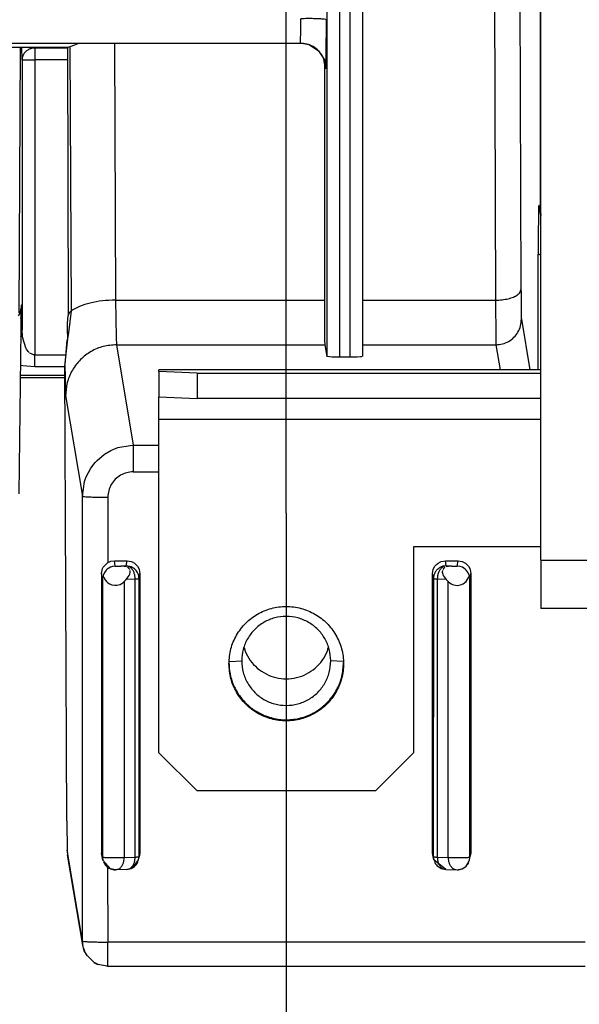
# Model space of a CAD drawing. Units: millimetres. Extents: x -99084 to -98664, y -102374 to -102077.
# Drawn here: x -98994 to -98989, y -102258 to -102250 of the extents above; entities that cross this region are included whole.
import ezdxf

# ---------------------------------------------------------------- set-up
doc = ezdxf.new("R2010")
doc.units = ezdxf.units.MM
doc.linetypes.add('DOT_CENTER', pattern=[14, 12, -1, 0, -1])
doc.layers.add('1', color=7, linetype='Continuous')
doc.styles.add('CONVERTER_11', font='txt.shx', dxfattribs={"width": 0.9})
doc.dimstyles.new('ME10_DIM_21', dxfattribs={"dimtxt": 17.5, "dimasz": 17.5, "dimexe": 10, "dimexo": 0, "dimgap": 10, "dimtad": 1, "dimdec": 1, "dimdsep": 46, "dimtxsty": 'CONVERTER_11', "dimsah": 1, "dimcen": 0.09, "dimclrd": 2, "dimclre": 2, "dimclrt": 2, "dimadec": 0, "dimazin": 0, "dimtfac": 1, "dimtdec": 4, "dimtix": 1, "dimtmove": 0, "dimatfit": 3, "dimfxl": 0, "dimtolj": 1, "dimtzin": 0, "dimarcsym": 0})
doc.dimstyles.new('ME10_DIM_23', dxfattribs={"dimtxt": 17.5, "dimasz": 17.5, "dimexe": 10, "dimexo": 0, "dimgap": 10, "dimtad": 1, "dimdec": 0, "dimdsep": 46, "dimtxsty": 'CONVERTER_11', "dimsah": 1, "dimcen": 0.09, "dimclrd": 2, "dimclre": 2, "dimclrt": 2, "dimadec": 0, "dimazin": 0, "dimtfac": 1, "dimtdec": 4, "dimtix": 1, "dimtmove": 0, "dimatfit": 3, "dimfxl": 0, "dimtolj": 1, "dimtzin": 0, "dimarcsym": 0})

# ---------------------------------------------------------------- blocks, each defined once
blk = doc.blocks.new('00A00057A__71', base_point=(-494963.793, -511282.267))
at = {"color": 7, "linetype": 'Continuous'}
for p, q in [((-494948.793, -511273.2), (-494948.793, -511236.734)), ((-494963.793, -511265.792), (-494963.793, -511265.726)), ((-494948.793, -511265.726), (-494963.793, -511265.726)), ((-494963.793, -511265.792), (-494963.793, -511266.791)), ((-494962.293, -511265.857), (-494963.793, -511265.792)), ((-494962.293, -511265.857), (-494962.293, -511266.856)), ((-494962.293, -511265.857), (-494948.793, -511265.857)), ((-494963.793, -511267.681), (-494963.793, -511266.791)), ((-494963.793, -511266.791), (-494962.293, -511266.856)), ((-494948.793, -511266.856), (-494962.293, -511266.856)), ((-494963.793, -511280.768), (-494963.793, -511267.681)), ((-494948.793, -511272.676), (-494953.793, -511272.676)), ((-494953.793, -511272.676), (-494953.793, -511280.768)), ((-494948.793, -511273.2), (-494948.793, -511275.11)), ((-494020.793, -511275.11), (-494948.793, -511275.11)), ((-494962.293, -511282.267), (-494963.793, -511280.768)), ((-494953.793, -511280.768), (-494955.293, -511282.267)), ((-494955.293, -511282.267), (-494962.293, -511282.267))]:
    blk.add_line(p, q, dxfattribs=at)
at = {"color": 124, "linetype": 'Continuous'}
for p, q in [((-494948.793, -511267.681), (-494963.793, -511267.681)), ((-494948.793, -511273.2), (-494020.793, -511273.2))]:
    blk.add_line(p, q, dxfattribs=at)
at = {"color": 7, "linetype": 'Continuous'}
for points in [[(-494961.043, -511277.272), (-494960.966, -511277.854), (-494960.741, -511278.396), (-494960.384, -511278.861), (-494959.918, -511279.218), (-494959.375, -511279.443), (-494958.793, -511279.52), (-494958.21, -511279.443), (-494957.668, -511279.218), (-494957.202, -511278.861), (-494956.844, -511278.396), (-494956.619, -511277.854), (-494956.543, -511277.272), (-494956.619, -511276.69), (-494956.844, -511276.148), (-494957.202, -511275.682), (-494957.668, -511275.325), (-494958.21, -511275.101), (-494958.793, -511275.024), (-494959.375, -511275.101), (-494959.918, -511275.325), (-494960.384, -511275.682), (-494960.741, -511276.148), (-494960.966, -511276.69), (-494961.043, -511277.272)], [(-494961.043, -511277.228), (-494961, -511277.667), (-494960.872, -511278.088), (-494960.664, -511278.477), (-494960.384, -511278.818), (-494960.043, -511279.097), (-494959.654, -511279.305)], [(-494959.654, -511279.305), (-494959.123, -511279.452), (-494958.572, -511279.465), (-494958.035, -511279.345), (-494957.543, -511279.097), (-494957.126, -511278.738), (-494956.808, -511278.288), (-494956.61, -511277.774), (-494956.543, -511277.228)]]:
    blk.add_spline(points, degree=3, dxfattribs=at)
blk = doc.blocks.new('00A00058A__87', base_point=(-495087.793, -511282.267))
blk.add_blockref('00A00057A__71', (-494963.793, -511282.267))
blk = doc.blocks.new('28A00028A__92', base_point=(-495069.793, -511289.165))
at = {"color": 124, "linetype": 'Continuous'}
for p, q in [((-494948.801, -511257.372), (-494948.801, -511218.104)), ((-494957.2, -511240.697), (-494957.2, -511265.209)), ((-494956.7, -511241.929), (-494956.7, -511265.238)), ((-494956.293, -511242.388), (-494956.293, -511265.238)), ((-494949.623, -511248.979), (-494949.572, -511262.577)), ((-494950.623, -511249.393), (-494950.572, -511262.991)), ((-494958.222, -511252.492), (-494958.217, -511252.233)), ((-494958.217, -511252.233), (-494958.214, -511251.945)), ((-494958.229, -511252.754), (-494958.222, -511252.492)), ((-494967.231, -511263.412), (-494967.276, -511253.031)), ((-494965.543, -511252.901), (-494965.499, -511262.991)), ((-494958.24, -511252.901), (-494958.235, -511252.868)), ((-494958.235, -511252.868), (-494958.229, -511252.754)), ((-494957.293, -511253.695), (-494957.24, -511253.904)), ((-494948.877, -511259.27), (-494948.825, -511259.587)), ((-494948.877, -511259.27), (-494948.82, -511259.44)), ((-494948.82, -511259.44), (-494948.793, -511259.647)), ((-494948.898, -511265.726), (-494948.895, -511261.182)), ((-494965.499, -511262.991), (-494965.477, -511264.455)), ((-494965.499, -511262.991), (-494957.293, -511262.991)), ((-494955.793, -511262.991), (-494950.572, -511262.991)), ((-494950.572, -511262.991), (-494950.564, -511264.455)), ((-494967.332, -511264.276), (-494967.231, -511263.412)), ((-494949.558, -511263.745), (-494949.228, -511265.726)), ((-494967.374, -511264.511), (-494967.332, -511264.276)), ((-494967.486, -511265.586), (-494967.374, -511264.511)), ((-494965.477, -511264.455), (-494965.46, -511264.744)), ((-494950.564, -511264.455), (-494950.562, -511264.585)), ((-494950.562, -511264.585), (-494950.558, -511264.744)), ((-494965.46, -511264.744), (-494964.802, -511268.694)), ((-494965.46, -511264.744), (-494957.277, -511264.744)), ((-494955.793, -511264.744), (-494950.558, -511264.744)), ((-494950.558, -511264.744), (-494950.394, -511265.726)), ((-494967.408, -511283.449), (-494967.486, -511265.586)), ((-494967.46, -511266.742), (-494966.801, -511270.692)), ((-494965.926, -511269.04), (-494965.677, -511268.896)), ((-494965.677, -511268.896), (-494965.568, -511268.847)), ((-494965.568, -511268.847), (-494965.402, -511268.786)), ((-494965.402, -511268.786), (-494964.924, -511268.698)), ((-494964.924, -511268.698), (-494964.802, -511268.694)), ((-494964.802, -511268.694), (-494963.793, -511268.694)), ((-494964.802, -511268.694), (-494964.802, -511269.736)), ((-494966.298, -511269.367), (-494966.225, -511269.288)), ((-494966.225, -511269.288), (-494965.926, -511269.04)), ((-494966.649, -511269.927), (-494966.469, -511269.589)), ((-494966.469, -511269.589), (-494966.298, -511269.367)), ((-494966.716, -511270.115), (-494966.692, -511270.04)), ((-494966.692, -511270.04), (-494966.649, -511269.927)), ((-494964.802, -511269.736), (-494963.793, -511269.736)), ((-494966.801, -511270.692), (-494966.716, -511270.115)), ((-494966.801, -511288.166), (-494966.801, -511270.692)), ((-494965.801, -511270.735), (-494965.801, -511273.304)), ((-494965.508, -511273.442), (-494965.543, -511273.232)), ((-494965.076, -511273.431), (-494965.284, -511273.442)), ((-494965.076, -511273.431), (-494965.043, -511273.232)), ((-494964.885, -511273.469), (-494965.076, -511273.431)), ((-494952.51, -511273.431), (-494952.543, -511273.232)), ((-494952.302, -511273.442), (-494952.51, -511273.431)), ((-494952.078, -511273.442), (-494952.043, -511273.232)), ((-494966.006, -511273.953), (-494966.043, -511273.73)), ((-494966.006, -511273.953), (-494966.006, -511284.869)), ((-494964.724, -511273.946), (-494965.079, -511273.964)), ((-494964.724, -511284.869), (-494964.724, -511273.946)), ((-494964.576, -511273.931), (-494964.543, -511273.731)), ((-494964.576, -511284.854), (-494964.576, -511273.931)), ((-494953.01, -511273.931), (-494953.043, -511273.731)), ((-494953.01, -511273.931), (-494953.028, -511284.842)), ((-494952.862, -511273.946), (-494952.862, -511284.869)), ((-494952.507, -511273.964), (-494952.862, -511273.946)), ((-494951.58, -511273.953), (-494951.543, -511273.731)), ((-494951.58, -511284.869), (-494951.58, -511273.953)), ((-494965.154, -511274.042), (-494965.154, -511284.884)), ((-494952.432, -511284.884), (-494952.432, -511274.042)), ((-494961.025, -511277.184), (-494960.543, -511277.163)), ((-494956.56, -511277.184), (-494957.043, -511277.163)), ((-494966.801, -511288.166), (-494967.396, -511284.598)), ((-494966.006, -511284.869), (-494966.043, -511284.72)), ((-494964.576, -511284.854), (-494964.543, -511284.721)), ((-494953.028, -511284.842), (-494953.043, -511284.721)), ((-494951.543, -511284.721), (-494951.58, -511284.869)), ((-494966.006, -511284.869), (-494965.991, -511284.99)), ((-494965.154, -511284.884), (-494964.724, -511284.869)), ((-494964.591, -511284.975), (-494964.576, -511284.854)), ((-494953.028, -511284.842), (-494952.995, -511284.975)), ((-494952.862, -511284.869), (-494952.432, -511284.884)), ((-494951.595, -511284.99), (-494951.58, -511284.869)), ((-494965.813, -511285.268), (-494965.801, -511288.209)), ((-494947.051, -511288.209), (-494965.801, -511288.209)), ((-494965.801, -511289.165), (-494965.801, -511288.209))]:
    blk.add_line(p, q, dxfattribs=at)
at = {"color": 7, "linetype": 'Continuous'}
for p, q in [((-494955.793, -511243.065), (-494955.793, -511265.209)), ((-495033.873, -511252.901), (-494958.24, -511252.901)), ((-494984.312, -511253.06), (-494967.39, -511253.061)), ((-494967.39, -511253.061), (-494967.334, -511253.048)), ((-494967.39, -511253.061), (-494967.363, -511263.596)), ((-494967.334, -511253.048), (-494967.276, -511253.031)), ((-494967.276, -511253.031), (-494967.099, -511252.968)), ((-494967.099, -511252.968), (-494966.96, -511252.916)), ((-494966.96, -511252.916), (-494966.92, -511252.901)), ((-494958.24, -511252.901), (-494958.2, -511252.902)), ((-494958.2, -511252.902), (-494957.891, -511252.947)), ((-494957.891, -511252.947), (-494957.528, -511253.193)), ((-494957.528, -511253.193), (-494957.285, -511253.556)), ((-494957.293, -511253.695), (-494957.321, -511253.511)), ((-494957.293, -511253.695), (-494957.293, -511262.991)), ((-494957.285, -511253.556), (-494957.284, -511253.658)), ((-494948.825, -511259.587), (-494948.793, -511259.684)), ((-494948.793, -511259.647), (-494948.825, -511259.587)), ((-494957.293, -511262.991), (-494957.289, -511264.227)), ((-494967.379, -511263.899), (-494967.363, -511263.596)), ((-494967.383, -511264.013), (-494967.379, -511263.899)), ((-494967.382, -511264.295), (-494967.383, -511264.013)), ((-494957.289, -511264.227), (-494957.284, -511264.583)), ((-494967.482, -511265.523), (-494967.402, -511264.568)), ((-494967.402, -511264.568), (-494967.374, -511264.511)), ((-494967.375, -511264.335), (-494967.382, -511264.295)), ((-494967.374, -511264.511), (-494967.375, -511264.335)), ((-494957.284, -511264.583), (-494957.277, -511264.744)), ((-494957.277, -511264.744), (-494957.2, -511265.209)), ((-494956.992, -511265.233), (-494957.2, -511265.209)), ((-494956.935, -511265.235), (-494956.992, -511265.233)), ((-494956.893, -511265.236), (-494956.935, -511265.235)), ((-494956.831, -511265.238), (-494956.893, -511265.236)), ((-494956.7, -511265.238), (-494956.831, -511265.238)), ((-494956.293, -511265.238), (-494956.7, -511265.238)), ((-494956.202, -511265.238), (-494956.293, -511265.238)), ((-494956.1, -511265.236), (-494956.202, -511265.238)), ((-494956.001, -511265.233), (-494956.1, -511265.236)), ((-494955.876, -511265.225), (-494956.001, -511265.233)), ((-494955.828, -511265.22), (-494955.876, -511265.225)), ((-494967.486, -511265.586), (-494967.482, -511265.523)), ((-494967.408, -511283.449), (-494967.486, -511265.586)), ((-494966.027, -511273.604), (-494966.005, -511273.539)), ((-494966.005, -511273.539), (-494965.978, -511273.485)), ((-494965.978, -511273.485), (-494965.801, -511273.304)), ((-494965.824, -511273.561), (-494965.86, -511273.596)), ((-494965.764, -511273.514), (-494965.824, -511273.561)), ((-494965.801, -511273.304), (-494965.734, -511273.27)), ((-494965.7, -511273.479), (-494965.764, -511273.514)), ((-494965.734, -511273.27), (-494965.677, -511273.25)), ((-494965.621, -511273.453), (-494965.7, -511273.479)), ((-494965.677, -511273.25), (-494965.543, -511273.232)), ((-494965.508, -511273.442), (-494965.621, -511273.453)), ((-494965.543, -511273.232), (-494965.043, -511273.232)), ((-494965.508, -511273.442), (-494965.284, -511273.442)), ((-494965.16, -511273.45), (-494965.284, -511273.442)), ((-494965.073, -511273.472), (-494965.16, -511273.45)), ((-494965.043, -511273.232), (-494964.88, -511273.256)), ((-494964.983, -511273.524), (-494965.029, -511273.492)), ((-494964.941, -511273.574), (-494964.983, -511273.524)), ((-494964.88, -511273.256), (-494964.85, -511273.267)), ((-494964.85, -511273.267), (-494964.756, -511273.32)), ((-494964.756, -511273.32), (-494964.631, -511273.445)), ((-494964.631, -511273.445), (-494964.578, -511273.539)), ((-494964.578, -511273.539), (-494964.567, -511273.568)), ((-494953.018, -511273.568), (-494953.007, -511273.539)), ((-494953.007, -511273.539), (-494952.954, -511273.445)), ((-494952.954, -511273.445), (-494952.896, -511273.378)), ((-494952.896, -511273.378), (-494952.829, -511273.32)), ((-494952.829, -511273.32), (-494952.736, -511273.267)), ((-494952.736, -511273.267), (-494952.706, -511273.256)), ((-494952.706, -511273.256), (-494952.543, -511273.232)), ((-494952.603, -511273.524), (-494952.645, -511273.574)), ((-494952.557, -511273.492), (-494952.603, -511273.524)), ((-494952.543, -511273.232), (-494952.043, -511273.232)), ((-494952.425, -511273.45), (-494952.513, -511273.472)), ((-494952.302, -511273.442), (-494952.425, -511273.45)), ((-494952.302, -511273.442), (-494952.078, -511273.442)), ((-494951.964, -511273.453), (-494952.078, -511273.442)), ((-494952.043, -511273.232), (-494951.88, -511273.256)), ((-494951.873, -511273.484), (-494951.964, -511273.453)), ((-494951.88, -511273.256), (-494951.85, -511273.267)), ((-494951.821, -511273.514), (-494951.873, -511273.484)), ((-494951.85, -511273.267), (-494951.756, -511273.32)), ((-494951.762, -511273.561), (-494951.821, -511273.514)), ((-494951.726, -511273.596), (-494951.762, -511273.561)), ((-494951.756, -511273.32), (-494951.631, -511273.445)), ((-494951.631, -511273.445), (-494951.578, -511273.539)), ((-494951.578, -511273.539), (-494951.567, -511273.568)), ((-494966.043, -511273.73), (-494966.027, -511273.604)), ((-494966.043, -511273.73), (-494966.043, -511284.72)), ((-494966.006, -511273.953), (-494966, -511273.887)), ((-494966, -511273.887), (-494965.985, -511273.82)), ((-494965.966, -511273.765), (-494965.985, -511273.82)), ((-494965.985, -511273.82), (-494965.966, -511273.876)), ((-494965.921, -511273.675), (-494965.966, -511273.765)), ((-494965.966, -511273.876), (-494965.905, -511273.985)), ((-494965.86, -511273.596), (-494965.921, -511273.675)), ((-494965.079, -511273.964), (-494964.96, -511273.806)), ((-494964.96, -511273.806), (-494964.94, -511273.762)), ((-494964.94, -511273.762), (-494964.919, -511273.678)), ((-494964.919, -511273.678), (-494964.927, -511273.606)), ((-494964.567, -511273.568), (-494964.543, -511273.731)), ((-494964.543, -511273.731), (-494964.543, -511284.721)), ((-494953.043, -511273.731), (-494953.018, -511273.568)), ((-494953.043, -511284.721), (-494953.043, -511273.731)), ((-494952.659, -511273.606), (-494952.666, -511273.678)), ((-494952.666, -511273.678), (-494952.646, -511273.762)), ((-494952.646, -511273.762), (-494952.626, -511273.806)), ((-494952.626, -511273.806), (-494952.507, -511273.964)), ((-494951.664, -511273.675), (-494951.726, -511273.596)), ((-494951.68, -511273.985), (-494951.62, -511273.876)), ((-494951.619, -511273.765), (-494951.664, -511273.675)), ((-494951.62, -511273.876), (-494951.601, -511273.82)), ((-494951.601, -511273.82), (-494951.619, -511273.765)), ((-494951.601, -511273.82), (-494951.585, -511273.887)), ((-494951.585, -511273.887), (-494951.58, -511273.953)), ((-494951.567, -511273.568), (-494951.543, -511273.731)), ((-494951.543, -511273.731), (-494951.543, -511284.721)), ((-494965.905, -511273.985), (-494965.859, -511274.041)), ((-494965.859, -511274.041), (-494965.808, -511274.088)), ((-494965.808, -511274.088), (-494965.738, -511274.135)), ((-494965.738, -511274.135), (-494965.699, -511274.154)), ((-494965.699, -511274.154), (-494965.638, -511274.176)), ((-494965.638, -511274.176), (-494965.531, -511274.194)), ((-494965.531, -511274.194), (-494965.447, -511274.191)), ((-494965.447, -511274.191), (-494965.38, -511274.178)), ((-494965.38, -511274.178), (-494965.319, -511274.156)), ((-494965.319, -511274.156), (-494965.274, -511274.135)), ((-494965.274, -511274.135), (-494965.217, -511274.099)), ((-494965.217, -511274.099), (-494965.154, -511274.042)), ((-494965.079, -511273.964), (-494965.154, -511274.042)), ((-494952.507, -511273.964), (-494952.432, -511274.042)), ((-494952.432, -511274.042), (-494952.369, -511274.099)), ((-494952.369, -511274.099), (-494952.312, -511274.135)), ((-494952.312, -511274.135), (-494952.267, -511274.156)), ((-494952.267, -511274.156), (-494952.205, -511274.178)), ((-494952.205, -511274.178), (-494952.139, -511274.191)), ((-494952.139, -511274.191), (-494952.077, -511274.195)), ((-494952.077, -511274.195), (-494951.948, -511274.176)), ((-494951.948, -511274.176), (-494951.886, -511274.154)), ((-494951.886, -511274.154), (-494951.848, -511274.135)), ((-494951.848, -511274.135), (-494951.777, -511274.088)), ((-494951.777, -511274.088), (-494951.726, -511274.041)), ((-494951.726, -511274.041), (-494951.68, -511273.985)), ((-494960.439, -511276.639), (-494960.41, -511276.785)), ((-494957.176, -511276.785), (-494957.147, -511276.639)), ((-494966.028, -511284.841), (-494966.043, -511284.72)), ((-494964.543, -511284.721), (-494964.576, -511284.854)), ((-494953.028, -511284.842), (-494953.043, -511284.721)), ((-494951.543, -511284.721), (-494951.58, -511284.869)), ((-494966.788, -511288.33), (-494967.379, -511284.786)), ((-494965.991, -511284.99), (-494966.028, -511284.841)), ((-494965.695, -511285.329), (-494965.991, -511284.99)), ((-494964.824, -511285.29), (-494964.591, -511284.975)), ((-494964.591, -511284.975), (-494964.576, -511284.854)), ((-494952.995, -511284.975), (-494953.028, -511284.842)), ((-494952.527, -511285.353), (-494952.995, -511284.975)), ((-494951.726, -511285.222), (-494951.595, -511284.99)), ((-494951.595, -511284.99), (-494951.58, -511284.869)), ((-494965.506, -511285.368), (-494965.695, -511285.329)), ((-494965.059, -511285.353), (-494965.506, -511285.368)), ((-494965.059, -511285.353), (-494964.885, -511285.315)), ((-494964.885, -511285.315), (-494964.824, -511285.29)), ((-494952.701, -511285.315), (-494952.644, -511285.328)), ((-494952.644, -511285.328), (-494952.527, -511285.353)), ((-494952.527, -511285.353), (-494952.08, -511285.368)), ((-494952.08, -511285.368), (-494951.911, -511285.333)), ((-494951.911, -511285.333), (-494951.859, -511285.314)), ((-494951.859, -511285.314), (-494951.726, -511285.222)), ((-494966.761, -511288.447), (-494966.788, -511288.33)), ((-494966.73, -511288.552), (-494966.761, -511288.447)), ((-494966.618, -511288.741), (-494966.73, -511288.552)), ((-494966.375, -511288.973), (-494966.618, -511288.741)), ((-494966.338, -511289.008), (-494966.375, -511288.973)), ((-494966.289, -511289.039), (-494966.338, -511289.008)), ((-494966.184, -511289.088), (-494966.289, -511289.039)), ((-494965.844, -511289.154), (-494966.184, -511289.088)), ((-494965.801, -511289.165), (-494965.844, -511289.154)), ((-494947.051, -511289.165), (-494965.801, -511289.165))]:
    blk.add_line(p, q, dxfattribs=at)
at = {"color": 124, "linetype": 'Continuous'}
for points in [[(-494957.214, -511251.976), (-494957.249, -511251.967), (-494957.351, -511251.953), (-494957.51, -511251.944), (-494957.716, -511251.936), (-494957.956, -511251.933), (-494958.214, -511251.945)], [(-494957.214, -511251.976), (-494957.249, -511251.967), (-494957.351, -511251.953), (-494957.51, -511251.944), (-494957.716, -511251.936), (-494957.956, -511251.933), (-494958.214, -511251.945)], [(-494957.24, -511253.904), (-494957.237, -511253.85), (-494957.23, -511253.674), (-494957.225, -511253.374), (-494957.221, -511252.975), (-494957.217, -511252.502), (-494957.214, -511251.976)], [(-494948.82, -511259.44), (-494948.815, -511259.334), (-494948.811, -511259.178), (-494948.807, -511258.849), (-494948.804, -511258.416), (-494948.802, -511257.911), (-494948.801, -511257.372)], [(-494948.877, -511259.27), (-494948.88, -511259.327), (-494948.885, -511259.506), (-494948.889, -511259.807), (-494948.892, -511260.205), (-494948.894, -511260.674), (-494948.895, -511261.182)], [(-494948.895, -511261.182), (-494948.875, -511261.189), (-494948.816, -511261.199)], [(-494950.572, -511262.991), (-494950.315, -511262.977), (-494950.075, -511262.935), (-494949.868, -511262.869), (-494949.709, -511262.783), (-494949.608, -511262.684), (-494949.572, -511262.577)], [(-494949.572, -511262.577), (-494949.57, -511263.037), (-494949.567, -511263.401), (-494949.563, -511263.59), (-494949.558, -511263.745)], [(-494965.499, -511262.991), (-494966.016, -511263.021), (-494966.499, -511263.106), (-494966.913, -511263.239), (-494967.231, -511263.412)], [(-494967.231, -511263.412), (-494967.323, -511263.501), (-494967.363, -511263.596)], [(-494950.558, -511264.744), (-494950.299, -511264.71), (-494950.058, -511264.61), (-494949.851, -511264.451), (-494949.692, -511264.244), (-494949.592, -511264.004), (-494949.558, -511263.745)], [(-494965.46, -511264.744), (-494965.978, -511264.812), (-494966.46, -511265.012), (-494966.874, -511265.329), (-494967.192, -511265.743), (-494967.392, -511266.225), (-494967.46, -511266.742)], [(-494967.486, -511265.586), (-494967.482, -511265.907), (-494967.478, -511266.18), (-494967.474, -511266.403), (-494967.469, -511266.572), (-494967.465, -511266.685), (-494967.46, -511266.742)], [(-494964.802, -511269.736), (-494965.06, -511269.77), (-494965.301, -511269.87), (-494965.509, -511270.029), (-494965.667, -511270.236), (-494965.767, -511270.476), (-494965.801, -511270.735)], [(-494966.801, -511270.692), (-494966.766, -511270.7), (-494966.665, -511270.713), (-494966.505, -511270.722), (-494966.299, -511270.729), (-494966.059, -511270.734), (-494965.801, -511270.735)], [(-494964.724, -511273.946), (-494964.736, -511273.817), (-494964.772, -511273.695), (-494964.828, -511273.589), (-494964.901, -511273.507), (-494964.985, -511273.453), (-494965.076, -511273.431)], [(-494964.722, -511273.577), (-494964.798, -511273.515), (-494964.885, -511273.469)], [(-494952.51, -511273.431), (-494952.639, -511273.448), (-494952.76, -511273.498), (-494952.863, -511273.577), (-494952.943, -511273.681), (-494952.993, -511273.801), (-494953.01, -511273.931)], [(-494952.51, -511273.431), (-494952.61, -511273.451), (-494952.685, -511273.507), (-494952.758, -511273.589), (-494952.814, -511273.695), (-494952.849, -511273.817), (-494952.862, -511273.946)], [(-494964.724, -511273.946), (-494964.661, -511273.942), (-494964.608, -511273.936), (-494964.58, -511273.931)], [(-494964.576, -511273.931), (-494964.586, -511273.833), (-494964.614, -511273.739), (-494964.66, -511273.653), (-494964.722, -511273.577)], [(-494953.01, -511273.931), (-494952.977, -511273.936), (-494952.925, -511273.942), (-494952.862, -511273.946)], [(-494966.006, -511284.869), (-494965.984, -511284.873), (-494965.92, -511284.881), (-494965.822, -511284.885), (-494965.696, -511284.889), (-494965.555, -511284.89), (-494965.409, -511284.89), (-494965.271, -511284.888), (-494965.154, -511284.884)], [(-494965.506, -511285.368), (-494965.403, -511285.349), (-494965.321, -511285.3), (-494965.252, -511285.223), (-494965.199, -511285.124), (-494965.166, -511285.008), (-494965.154, -511284.884)], [(-494965.059, -511285.353), (-494964.971, -511285.334), (-494964.891, -511285.285), (-494964.822, -511285.208), (-494964.769, -511285.109), (-494964.736, -511284.993), (-494964.724, -511284.869)], [(-494964.724, -511284.869), (-494964.661, -511284.865), (-494964.608, -511284.859), (-494964.58, -511284.854)], [(-494953.028, -511284.842), (-494953.009, -511284.851), (-494952.97, -511284.862), (-494952.924, -511284.866), (-494952.862, -511284.869)], [(-494952.862, -511284.869), (-494952.85, -511284.993), (-494952.817, -511285.109), (-494952.764, -511285.208), (-494952.695, -511285.285), (-494952.614, -511285.334), (-494952.527, -511285.353)], [(-494952.432, -511284.884), (-494952.314, -511284.888), (-494952.177, -511284.89), (-494952.031, -511284.89), (-494951.889, -511284.889), (-494951.764, -511284.885), (-494951.665, -511284.881), (-494951.602, -511284.873), (-494951.58, -511284.869)], [(-494952.432, -511284.884), (-494952.42, -511285.008), (-494952.387, -511285.124), (-494952.334, -511285.223), (-494952.265, -511285.3), (-494952.182, -511285.349), (-494952.08, -511285.368)], [(-494966.801, -511288.166), (-494966.766, -511288.174), (-494966.665, -511288.187), (-494966.505, -511288.196), (-494966.299, -511288.203), (-494966.059, -511288.207), (-494965.801, -511288.209)], [(-494966.801, -511288.166), (-494966.798, -511288.248), (-494966.788, -511288.33)]]:
    blk.add_spline(points, degree=3, dxfattribs=at)
at = {"color": 7, "linetype": 'Continuous'}
for points in [[(-494957.24, -511253.904), (-494957.273, -511253.645), (-494957.373, -511253.403), (-494957.532, -511253.195), (-494957.739, -511253.035), (-494957.981, -511252.935), (-494958.24, -511252.901)], [(-494957.043, -511277.163), (-494957.102, -511276.71), (-494957.277, -511276.289), (-494957.555, -511275.926), (-494957.918, -511275.649), (-494958.34, -511275.474), (-494958.793, -511275.414), (-494959.246, -511275.474), (-494959.668, -511275.649), (-494960.03, -511275.926), (-494960.308, -511276.289), (-494960.483, -511276.71), (-494960.543, -511277.163)], [(-494960.41, -511276.785), (-494960.209, -511277.144), (-494959.929, -511277.445), (-494959.587, -511277.674), (-494959.201, -511277.816), (-494958.793, -511277.864), (-494958.384, -511277.816), (-494957.998, -511277.674), (-494957.656, -511277.445), (-494957.377, -511277.144), (-494957.176, -511276.785)], [(-494960.543, -511277.163), (-494960.483, -511277.615), (-494960.308, -511278.037), (-494960.03, -511278.399), (-494959.668, -511278.677), (-494959.246, -511278.851), (-494958.793, -511278.911), (-494958.34, -511278.851), (-494957.918, -511278.677), (-494957.555, -511278.399), (-494957.277, -511278.037), (-494957.102, -511277.615), (-494957.043, -511277.163)], [(-494967.408, -511283.449), (-494967.406, -511283.909), (-494967.402, -511284.273), (-494967.399, -511284.458), (-494967.396, -511284.598)], [(-494967.396, -511284.598), (-494967.39, -511284.7), (-494967.379, -511284.786)], [(-494965.968, -511285.06), (-494965.922, -511285.146), (-494965.859, -511285.222)], [(-494964.722, -511285.207), (-494964.66, -511285.131), (-494964.614, -511285.045)], [(-494952.972, -511285.045), (-494952.925, -511285.131), (-494952.863, -511285.207), (-494952.787, -511285.269), (-494952.701, -511285.315)], [(-494951.726, -511285.222), (-494951.664, -511285.146), (-494951.618, -511285.06)], [(-494965.859, -511285.222), (-494965.784, -511285.284), (-494965.697, -511285.33), (-494965.603, -511285.359), (-494965.506, -511285.368)], [(-494964.885, -511285.315), (-494964.798, -511285.269), (-494964.722, -511285.207)], [(-494952.08, -511285.368), (-494951.982, -511285.359), (-494951.888, -511285.33), (-494951.802, -511285.284), (-494951.726, -511285.222)], [(-494966.761, -511288.447), (-494966.702, -511288.6), (-494966.618, -511288.741)], [(-494966.338, -511289.008), (-494966.263, -511289.052), (-494966.184, -511289.088)]]:
    blk.add_spline(points, degree=3, dxfattribs=at)
blk = doc.blocks.new('28A00025A__107', base_point=(-495057.128, -511290.941))
at = {"color": 124, "linetype": 'Continuous'}
for p, q in [((-494969.28, -511263.488), (-494969.235, -511253.061)), ((-494969.17, -511253.547), (-494969.18, -511253.061)), ((-494968.67, -511253.09), (-494968.671, -511253.061)), ((-494968.67, -511253.09), (-494968.67, -511253.547)), ((-494967.41, -511253.09), (-494968.67, -511253.09)), ((-494969.17, -511253.547), (-494968.67, -511253.547)), ((-494969.17, -511253.547), (-494969.17, -511264.154)), ((-494968.67, -511253.547), (-494968.67, -511265.14)), ((-494967.408, -511253.547), (-494968.67, -511253.547)), ((-494969.218, -511263.717), (-494969.184, -511263.516)), ((-494969.17, -511264.154), (-494969.184, -511263.516)), ((-494969.15, -511264.395), (-494969.17, -511264.154)), ((-494969.192, -511264.34), (-494969.227, -511264.445)), ((-494969.136, -511264.488), (-494969.15, -511264.395)), ((-494969.021, -511264.87), (-494969.136, -511264.488)), ((-494968.993, -511264.92), (-494969.021, -511264.87)), ((-494968.929, -511265.008), (-494968.993, -511264.92)), ((-494968.894, -511265.045), (-494968.929, -511265.008)), ((-494968.778, -511265.118), (-494968.858, -511265.074)), ((-494968.725, -511265.134), (-494968.778, -511265.118)), ((-494968.67, -511265.14), (-494968.725, -511265.134)), ((-494968.67, -511265.597), (-494968.67, -511265.14)), ((-494968.67, -511265.14), (-494967.45, -511265.14)), ((-494969.239, -511265.547), (-494969.145, -511265.565)), ((-494969.145, -511265.565), (-494968.67, -511265.597)), ((-494968.67, -511265.597), (-494967.486, -511265.597)), ((-494967.485, -511265.951), (-494969.244, -511265.951))]:
    blk.add_line(p, q, dxfattribs=at)
at = {"color": 7, "linetype": 'Continuous'}
for p, q in [((-494969.304, -511263.604), (-494969.245, -511263.507)), ((-494969.245, -511263.507), (-494969.211, -511263.308)), ((-494969.187, -511263.368), (-494969.22, -511263.653)), ((-494969.211, -511263.308), (-494969.19, -511263.266)), ((-494969.19, -511263.266), (-494969.187, -511263.368)), ((-494969.22, -511263.653), (-494969.224, -511264.153)), ((-494969.224, -511264.153), (-494969.295, -511270.604)), ((-494969.245, -511266.037), (-494967.484, -511266.037))]:
    blk.add_line(p, q, dxfattribs=at)
at = {"color": 124, "linetype": 'Continuous'}
for points in [[(-494968.67, -511253.09), (-494968.799, -511253.106), (-494968.919, -511253.152), (-494969.023, -511253.224), (-494969.102, -511253.319), (-494969.152, -511253.429), (-494969.17, -511253.547)], [(-494969.184, -511263.516), (-494969.188, -511263.329), (-494969.194, -511263.213)], [(-494969.192, -511264.34), (-494969.176, -511264.247), (-494969.17, -511264.154)]]:
    blk.add_spline(points, degree=3, dxfattribs=at)
at = {"color": 7, "linetype": 'Continuous'}
blk.add_spline([(-494969.194, -511263.213), (-494969.199, -511263.171), (-494969.204, -511263.211), (-494969.21, -511263.333), (-494969.215, -511263.533), (-494969.22, -511263.808), (-494969.224, -511264.153)], degree=3, dxfattribs=at)
blk = doc.blocks.new('595465A__108', base_point=(-495069.793, -511290.941))
for name, p in [('28A00025A__107', (-495057.128, -511290.941)), ('28A00028A__92', (-495069.793, -511289.165))]:
    blk.add_blockref(name, p)
blk = doc.blocks.new('ASS_INTERNO_1600_SX__132', base_point=(-495069.793, -511290.941))
blk.add_blockref('595465A__108', (-495069.793, -511290.941))
blk = doc.blocks.new('P201_SLI_1600_ASM__133', base_point=(-495087.793, -511290.941))
for name, p in [('00A00058A__87', (-495087.793, -511282.267)), ('ASS_INTERNO_1600_SX__132', (-495069.793, -511290.941))]:
    blk.add_blockref(name, p)
blk = doc.blocks.new('*D332')
at = {"layer": '1', "color": 2, "linetype": 'Continuous'}
for p, q in [((-495059.782, -511237.094), (-495059.782, -511354.28)), ((-494958.793, -511281.085), (-494958.793, -511354.28)), ((-494958.793, -511344.28), (-495059.782, -511344.28))]:
    blk.add_line(p, q, dxfattribs=at)
at = {"layer": '1', "color": 2}
for points in [[(-495042.282, -511341.976), (-495042.282, -511346.584), (-495059.782, -511344.28)], [(-494976.293, -511346.584), (-494976.293, -511341.976), (-494958.793, -511344.28)]]:
    blk.add_solid(points, dxfattribs=at)
at = {"layer": '1', "color": 2, "insert": (-495025.037, -511334.28), "char_height": 17.5, "attachment_point": 7, "rotation": 0.0001, "line_spacing_factor": 0.60024, "style": 'CONVERTER_11'}
blk.add_mtext('101', dxfattribs=at)
blk = doc.blocks.new('*D334')
at = {"layer": '1', "color": 2, "linetype": 'Continuous'}
for p, q in [((-495004.593, -511038.937), (-495004.593, -511108.784)), ((-494958.793, -511271.359), (-494958.793, -511088.784)), ((-495004.593, -511098.784), (-495101.694, -511098.784)), ((-494958.793, -511098.784), (-495004.593, -511098.784)), ((-494923.793, -511098.784), (-494958.793, -511098.784))]:
    blk.add_line(p, q, dxfattribs=at)
at = {"layer": '1', "color": 2}
for points in [[(-495022.093, -511101.088), (-495022.093, -511096.48), (-495004.593, -511098.784)], [(-494941.293, -511096.48), (-494941.293, -511101.088), (-494958.793, -511098.784)]]:
    blk.add_solid(points, dxfattribs=at)
at = {"layer": '1', "color": 2, "insert": (-495101.694, -511088.784), "char_height": 17.5, "attachment_point": 7, "rotation": 0.0001, "line_spacing_factor": 0.60024, "style": 'CONVERTER_11'}
blk.add_mtext('46', dxfattribs=at)
blk = doc.blocks.new('Davanti1', base_point=(-494477.77, -510992.636))
at = {"layer": '1', "color": 30, "linetype": 'DOT_CENTER'}
blk.add_line((-494958.793, -511271.359), (-494958.793, -511281.085), dxfattribs=at)
blk.add_blockref('P201_SLI_1600_ASM__133', (-495087.793, -511290.941))
at = {"layer": '1'}
for base, p1, p2, dimstyle, picture, middle in [((-494958.793, -511098.784), (-495004.593, -511038.937), (-494958.793, -511271.359), 'ME10_DIM_23', '*D334', (-495088.569, -511080.034)), ((-494958.793, -511344.28), (-495059.782, -511237.094), (-494958.793, -511281.085), 'ME10_DIM_21', '*D332', (-495009.287, -511325.53))]:
    dim = blk.add_linear_dim(base=base, p1=p1, p2=p2, dimstyle=dimstyle, dxfattribs=at)
    dim.commit()
    dim.dimension.update_dxf_attribs({"geometry": picture, "text_midpoint": middle, "text_rotation": 0.0001})
blk = doc.blocks.new('1__284')
at = {"xscale": 0.2, "yscale": 0.2, "zscale": 0.2}
blk.add_blockref('Davanti1', (-98895.554, -102198.5272), dxfattribs=at)

msp = doc.modelspace()

# ---------------------------------------------------------------- block references
msp.add_blockref('1__284', (0, 0))

doc.saveas('drawing.dxf')
